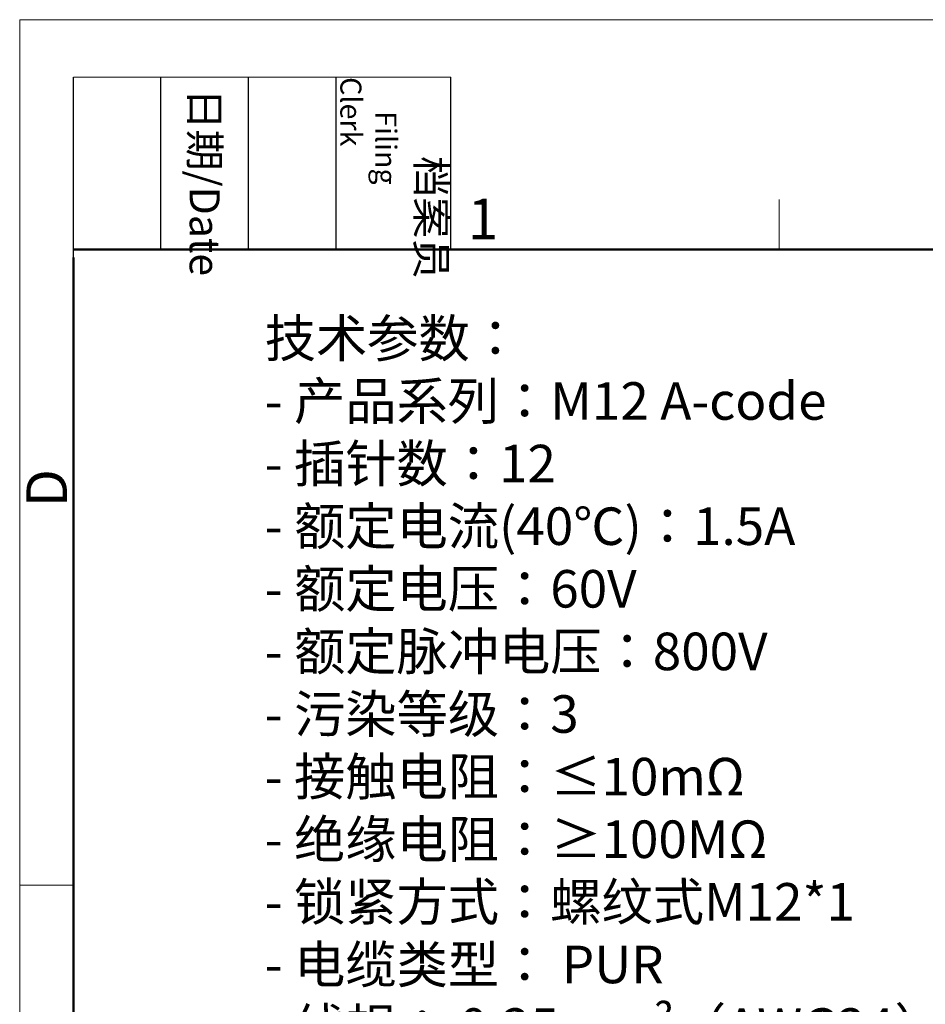
# Model space of a CAD drawing. Units: inches. Extents: x 9103 to 9400, y -3050 to -2840.
# Drawn here: x 9103 to 9162, y -2904 to -2840 of the extents above; entities that cross this region are included whole.
import ezdxf

# ---------------------------------------------------------------- set-up
doc = ezdxf.new("R2010")
doc.units = ezdxf.units.IN
doc.header["$MEASUREMENT"] = 0
for name, color, linetype, lineweight in [('Dim', 3, 'Continuous', 0), ('图框', 7, 'Continuous', 20), ('打标文字', 3, 'Continuous', 20)]:
    doc.layers.add(name, color=color, linetype=linetype, lineweight=lineweight)
doc.styles.add('Romans字体', font='romans.shx', dxfattribs={"width": 0.75})
doc.styles.get("Standard").update_dxf_attribs({"font": 'txt', "width": 0.8})

# ---------------------------------------------------------------- blocks, each defined once
blk = doc.blocks.new('A4图框-NEW')
at = {"layer": '图框', "color": 1, "lineweight": 18}
for q in [(833.413, 480.535), (1130.412, 690.535)]:
    blk.add_line((833.413, 690.535), q, dxfattribs=at)
at = {"layer": '图框', "lineweight": -3}
for p, q in [((836.913, 675.021), (836.913, 686.79)), ((842.624, 675.535), (842.624, 686.79)), ((848.335, 675.535), (848.335, 686.79)), ((854.045, 675.535), (854.045, 686.79)), ((861.535, 675.535), (861.535, 686.79)), ((842.624, 675.535), (842.624, 685.016)), ((848.335, 675.535), (848.335, 685.016)), ((854.045, 675.535), (854.045, 685.016)), ((836.913, 675.021), (836.913, 684.502))]:
    blk.add_line(p, q, dxfattribs=at)
at = {"layer": '图框', "lineweight": 18}
blk.add_line((836.913, 686.79), (861.535, 686.79), dxfattribs=at)
at = {"layer": '图框', "color": 6}
for p, q in [((882.948, 678.796), (882.948, 675.535)), ((836.913, 634.073), (833.413, 634.073))]:
    blk.add_line(p, q, dxfattribs=at)
at = {"layer": '图框', "lineweight": 50}
for p, q in [((836.913, 675.535), (1126.929, 675.535)), ((836.913, 484.018), (836.913, 675.021))]:
    blk.add_line(p, q, dxfattribs=at)
at = {"layer": '图框', "char_height": 1.959, "width": 11.25543, "attachment_point": 4, "rotation": 270}
for s, insert in [('\\pi2.6331;档案员{\\H0.7x;\\P\\pi1.1351;\\Fromans|c134;Filing Clerk\\fFangSong_GB2312|b0|i0|c134|p49; }', (857.79, 686.79)), ('\\pi0.38375;日期{\\Fromans|c134;/Date}', (845.479, 686.79))]:
    blk.add_mtext(s, dxfattribs=dict(at, insert=insert))
at = {"layer": '图框', "color": 6, "insert": (862.629, 678.86), "char_height": 2.652, "width": 2.55791, "attachment_point": 1, "style": 'Romans字体'}
blk.add_mtext('1', dxfattribs=at)
at = {"layer": '图框', "color": 6, "insert": (833.848, 658.733), "char_height": 2.652, "width": 2.55791, "attachment_point": 1, "rotation": 90, "style": 'Romans字体'}
blk.add_mtext('D', dxfattribs=at)

msp = doc.modelspace()

# ---------------------------------------------------------------- block references
at = {"layer": 'Dim'}
msp.add_blockref('A4图框-NEW', (8269.452, -3530.629), dxfattribs=at)

# ---------------------------------------------------------------- texts
at = {"layer": '打标文字', "color": 3, "insert": (9118.851, -2859.656), "char_height": 2.793, "width": 71.61824, "attachment_point": 1, "style": 'Romans字体'}
msp.add_mtext('\\A1;{\\fFangSong_GB2312|b0|i0|c134|p49;\\H0.87719x;技术参数：\\P\\Fromans|c134;- \\fFangSong_GB2312|b0|i0|c134|p49;产品系列\\fSimSun|b0|i0|c134|p2;：\\Fromans|c134;M12 A-code\\P- \\fFangSong_GB2312|b0|i0|c134|p49;插针数\\fSimSun|b0|i0|c134|p2;：\\Fromans|c134;12                           \\P- \\fFangSong_GB2312|b0|i0|c134|p49;额定电流\\Fromans|c134;(40\\fSimSun|b0|i0|c134|p2;℃\\Fromans|c134;)\\fSimSun|b0|i0|c134|p2;：\\Fromans|c134;1.5A              \\P- \\fFangSong_GB2312|b0|i0|c134|p49;额定电压\\fSimSun|b0|i0|c134|p2;：\\Fromans|c134;60V                  \\P- \\fFangSong_GB2312|b0|i0|c134|p49;额定脉冲电压\\fSimSun|b0|i0|c134|p2;：\\Fromans|c134;800V      \\P- \\fFangSong_GB2312|b0|i0|c134|p49;污染等级\\fSimSun|b0|i0|c134|p2;：\\Fromans|c134;3                   \\P- \\fFangSong_GB2312|b0|i0|c134|p49;接触电阻\\fSimSun|b0|i0|c134|p2;：\\Fromans|c134;≤10mΩ             \\P- \\fFangSong_GB2312|b0|i0|c134|p49;绝缘电阻\\fSimSun|b0|i0|c134|p2;：≥\\Fromans|c134;100MΩ            \\P- \\fFangSong_GB2312|b0|i0|c134|p49;锁紧方式：螺纹式\\Fromans|c134;M12*1           \\P- \\fFangSong_GB2312|b0|i0|c134|p49;电缆类型\\fSimSun|b0|i0|c134|p2;：\\Fromans|c134; PUR\\P- \\fFangSong_GB2312|b0|i0|c134|p49;线规\\fSimSun|b0|i0|c134|p2;：\\Fromans|c134; 0.25mm²\\A0;\\fSimSun|b0|i0|c134|p2;\\C256;（\\Fromans|c134;AWG24\\fSimSun|b0|i0|c134|p2;）\\A1;\\Fromans|c134;\\C3;              \\P- \\fFangSong_GB2312|b0|i0|c134|p49;防护等级\\fSimSun|b0|i0|c134|p2;：\\Fromans|c134;IP67               \\P- \\fFangSong_GB2312|b0|i0|c134|p49;插拔次数\\fSimSun|b0|i0|c134|p2;：\\fFangSong_GB2312|b0|i0|c134|p49;>\\Fromans|c134;100            \\P- \\fFangSong_GB2312|b0|i0|c134|p49;温度范围\\fSimSun|b0|i0|c134|p2;：\\Fromans|c134;-25\\fSimSun|b0|i0|c134|p2;℃\\Fromans|c134; ... +85\\fSimSun|b0|i0|c134|p2;℃\\Fromans|c134; \\P- \\fFangSong_GB2312|b0|i0|c134|p49;锁紧螺帽：金属\\Fromans|c134;       \\P- \\fFangSong_GB2312|b0|i0|c134|p49;外壳材料\\fSimSun|b0|i0|c134|p2;：\\Fromans|c134;TPE                        \\P- \\fFangSong_GB2312|b0|i0|c134|p49;插体材料：绝缘材料\\Fromans|c134;                         \\P- \\fFangSong_GB2312|b0|i0|c134|p49;插针材料：铜合金\\Fromans|c134;                      \\P- \\fFangSong_GB2312|b0|i0|c134|p49;插针电镀材料：金\\Fromans|c134;\\P                   }                \\P\\P  ', dxfattribs=at)

doc.saveas('drawing.dxf')
